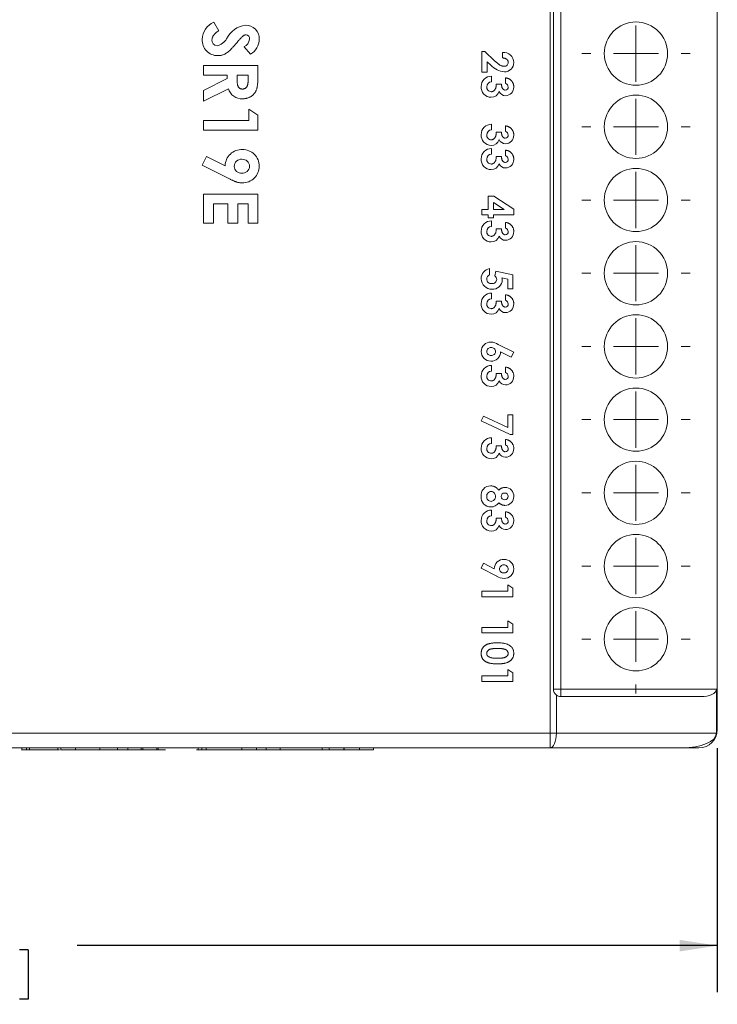
# Model space of a CAD drawing. Units: millimetres. Extents: x 6 to 418, y 7 to 291.
# Drawn here: x 173 to 220, y 162 to 229 of the extents above; entities that cross this region are included whole.
import ezdxf

# ---------------------------------------------------------------- set-up
doc = ezdxf.new("R2010")
doc.units = ezdxf.units.MM
doc.layers.add('ROCKWELL', color=1, linetype='Continuous')
doc.styles.add('SLDTEXTSTYLE0', font='TXT', dxfattribs={"width": 0.605})
doc.dimstyles.new('SLDDIMSTYLE1', dxfattribs={"dimtxt": 2.568319, "dimasz": 2.568319, "dimexe": 0, "dimexo": 0.0625, "dimgap": 0.64208, "dimtad": 0, "dimtih": 1, "dimtoh": 1, "dimzin": 12, "dimdsep": 46, "dimtxsty": 'SLDTEXTSTYLE0', "dimsah": 1, "dimcen": 0.09, "dimadec": 0, "dimazin": 0, "dimtfac": 1, "dimtofl": 0, "dimtmove": 0, "dimatfit": 3, "dimfxl": 0, "dimtolj": 1, "dimtzin": 12, "dimarcsym": 0})

# ---------------------------------------------------------------- blocks, each defined once
blk = doc.blocks.new('*D6')
at = {"layer": 'ROCKWELL', "color": 236}
for p, q in [((126.02, 179.691), (126.02, 163.034)), ((220.15, 179.691), (220.15, 163.034)), ((126.02, 166.209), (158.584, 166.209)), ((220.15, 166.209), (176.449, 166.209)), ((161.934, 165.913), (161.934, 162.56)), ((161.934, 165.913), (162.521, 165.913)), ((173.099, 165.913), (172.512, 165.913)), ((173.099, 165.913), (173.099, 162.56)), ((161.934, 162.56), (162.521, 162.56)), ((173.099, 162.56), (172.512, 162.56))]:
    blk.add_line(p, q, dxfattribs=at)
for points in [[(126.02, 166.209), (128.588, 165.813), (128.588, 166.604)], [(220.15, 166.209), (217.582, 166.604), (217.582, 165.813)]]:
    blk.add_solid(points, dxfattribs=at)
at = {"layer": 'ROCKWELL', "color": 236, "char_height": 2.6458, "attachment_point": 1, "style": 'SLDTEXTSTYLE0'}
for s, insert in [('94.13', (163.108, 169.619)), ('3.706', (163.108, 165.675))]:
    blk.add_mtext(s, dxfattribs=dict(at, insert=insert))
blk = doc.blocks.new('SW_CENTERMARKSYMBOL_4')
at = {"color": 0, "linetype": 'Continuous', "lineweight": 0}
for p, q in [((0, 3.08), (0, 3.7)), ((0, 0), (0, 1.54)), ((-3.08, 0), (-3.7, 0)), ((0, 0), (-1.54, 0)), ((0, 0), (0, -1.54)), ((0, 0), (1.54, 0)), ((3.08, 0), (3.7, 0)), ((0, -3.08), (0, -3.7))]:
    blk.add_line(p, q, dxfattribs=at)
blk = doc.blocks.new('SW_CENTERMARKSYMBOL_6')
at = {"color": 0, "linetype": 'Continuous', "lineweight": 0}
for p, q in [((0, 3.08), (0, 3.7)), ((0, 0), (0, 1.54)), ((-3.08, 0), (-3.7, 0)), ((0, 0), (-1.54, 0)), ((0, 0), (0, -1.54)), ((0, 0), (1.54, 0)), ((3.08, 0), (3.7, 0)), ((0, -3.08), (0, -3.7))]:
    blk.add_line(p, q, dxfattribs=at)
blk = doc.blocks.new('SW_CENTERMARKSYMBOL_8')
at = {"color": 0, "linetype": 'Continuous', "lineweight": 0}
for p, q in [((0, 3.08), (0, 3.7)), ((0, 0), (0, 1.54)), ((-3.08, 0), (-3.7, 0)), ((0, 0), (-1.54, 0)), ((0, 0), (0, -1.54)), ((0, 0), (1.54, 0)), ((3.08, 0), (3.7, 0)), ((0, -3.08), (0, -3.7))]:
    blk.add_line(p, q, dxfattribs=at)
blk = doc.blocks.new('SW_CENTERMARKSYMBOL_10')
at = {"color": 0, "linetype": 'Continuous', "lineweight": 0}
for p, q in [((0, 3.08), (0, 3.7)), ((0, 0), (0, 1.54)), ((-3.08, 0), (-3.7, 0)), ((0, 0), (-1.54, 0)), ((0, 0), (0, -1.54)), ((0, 0), (1.54, 0)), ((3.08, 0), (3.7, 0)), ((0, -3.08), (0, -3.7))]:
    blk.add_line(p, q, dxfattribs=at)
blk = doc.blocks.new('SW_CENTERMARKSYMBOL_12')
at = {"color": 0, "linetype": 'Continuous', "lineweight": 0}
for p, q in [((0, 3.08), (0, 3.7)), ((0, 0), (0, 1.54)), ((-3.08, 0), (-3.7, 0)), ((0, 0), (-1.54, 0)), ((0, 0), (0, -1.54)), ((0, 0), (1.54, 0)), ((3.08, 0), (3.7, 0)), ((0, -3.08), (0, -3.7))]:
    blk.add_line(p, q, dxfattribs=at)
blk = doc.blocks.new('SW_CENTERMARKSYMBOL_14')
at = {"color": 0, "linetype": 'Continuous', "lineweight": 0}
for p, q in [((0, 3.08), (0, 3.7)), ((0, 0), (0, 1.54)), ((-3.08, 0), (-3.7, 0)), ((0, 0), (-1.54, 0)), ((0, 0), (0, -1.54)), ((0, 0), (1.54, 0)), ((3.08, 0), (3.7, 0)), ((0, -3.08), (0, -3.7))]:
    blk.add_line(p, q, dxfattribs=at)
blk = doc.blocks.new('SW_CENTERMARKSYMBOL_16')
at = {"color": 0, "linetype": 'Continuous', "lineweight": 0}
for p, q in [((0, 3.08), (0, 3.7)), ((0, 0), (0, 1.54)), ((-3.08, 0), (-3.7, 0)), ((0, 0), (-1.54, 0)), ((0, 0), (0, -1.54)), ((0, 0), (1.54, 0)), ((3.08, 0), (3.7, 0)), ((0, -3.08), (0, -3.7))]:
    blk.add_line(p, q, dxfattribs=at)
blk = doc.blocks.new('SW_CENTERMARKSYMBOL_18')
at = {"color": 0, "linetype": 'Continuous', "lineweight": 0}
for p, q in [((0, 3.08), (0, 3.7)), ((0, 0), (0, 1.54)), ((-3.08, 0), (-3.7, 0)), ((0, 0), (-1.54, 0)), ((0, 0), (0, -1.54)), ((0, 0), (1.54, 0)), ((3.08, 0), (3.7, 0)), ((0, -3.08), (0, -3.7))]:
    blk.add_line(p, q, dxfattribs=at)
blk = doc.blocks.new('SW_CENTERMARKSYMBOL_20')
at = {"color": 0, "linetype": 'Continuous', "lineweight": 0}
for p, q in [((0, 3.08), (0, 3.7)), ((0, 0), (0, 1.54)), ((-3.08, 0), (-3.7, 0)), ((0, 0), (-1.54, 0)), ((0, 0), (0, -1.54)), ((0, 0), (1.54, 0)), ((3.08, 0), (3.7, 0)), ((0, -3.08), (0, -3.7))]:
    blk.add_line(p, q, dxfattribs=at)
blk = doc.blocks.new('SW_CENTERMARKSYMBOL_31')
at = {"color": 0, "linetype": 'Continuous', "lineweight": 0}
for p, q in [((0, 3.08), (0, 3.7)), ((0, 0), (0, 1.54)), ((-3.08, 0), (-3.7, 0)), ((0, 0), (-1.54, 0)), ((0, 0), (0, -1.54)), ((0, 0), (1.54, 0)), ((3.08, 0), (3.7, 0)), ((0, -3.08), (0, -3.7))]:
    blk.add_line(p, q, dxfattribs=at)

msp = doc.modelspace()

# ---------------------------------------------------------------- linework, layer by layer
at = {"color": 7, "linetype": 'Continuous', "lineweight": 15}
for p, q in [((208.734, 180.711), (208.734, 268.711)), ((220.15, 180.961), (220.15, 268.461)), ((208.965, 265.706), (208.965, 183.716)), ((209.465, 265.706), (209.465, 183.716)), ((185.779, 229.27), (186.13, 228.686)), ((188.294, 227.086), (187.84, 227.583)), ((204.085, 227.269), (204.278, 227.269)), ((204.085, 225.858), (204.085, 227.269)), ((204.278, 227.269), (204.945, 226.643)), ((205.496, 226.835), (205.496, 227.215)), ((185.085, 225.661), (185.085, 226.326)), ((185.085, 226.326), (188.789, 226.326)), ((188.789, 226.326), (188.789, 225.551)), ((204.438, 226.571), (204.438, 225.858)), ((204.691, 226.35), (204.438, 226.571)), ((186.7, 225.661), (185.085, 225.661)), ((185.085, 224.619), (186.7, 225.436)), ((186.7, 225.436), (186.7, 225.661)), ((187.365, 225.661), (187.365, 225.402)), ((188.124, 225.661), (187.365, 225.661)), ((188.124, 225.435), (188.124, 225.661)), ((204.438, 225.858), (204.085, 225.858)), ((204.736, 225.587), (204.736, 225.207)), ((205.686, 225.099), (205.686, 225.478)), ((186.775, 224.735), (185.085, 223.88)), ((185.085, 223.88), (185.085, 224.619)), ((205.062, 225.044), (205.415, 225.044)), ((188.172, 222.574), (188.172, 223.334)), ((188.172, 223.334), (188.789, 222.937)), ((188.789, 222.937), (188.789, 221.909)), ((185.085, 222.574), (188.172, 222.574)), ((185.085, 221.909), (185.085, 222.574)), ((188.789, 221.909), (185.085, 221.909)), ((204.736, 222.303), (204.736, 221.924)), ((205.686, 221.815), (205.686, 222.195)), ((205.062, 221.761), (205.415, 221.761)), ((204.736, 220.648), (204.736, 220.268)), ((184.99, 219.52), (185.287, 220.109)), ((185.287, 220.109), (186.557, 219.464)), ((205.062, 220.105), (205.415, 220.105)), ((205.686, 220.16), (205.686, 220.54)), ((186.842, 218.579), (184.99, 219.52)), ((185.085, 215.546), (185.085, 217.54)), ((185.085, 217.54), (188.789, 217.54)), ((188.789, 217.54), (188.789, 215.546)), ((204.519, 217.392), (204.904, 217.392)), ((204.519, 216.496), (204.519, 217.392)), ((204.904, 217.392), (206.256, 216.512)), ((185.75, 216.876), (185.75, 215.546)), ((186.747, 216.876), (185.75, 216.876)), ((186.747, 215.546), (186.747, 216.876)), ((187.412, 216.876), (187.412, 215.546)), ((188.124, 216.876), (187.412, 216.876)), ((188.124, 215.546), (188.124, 216.876)), ((204.872, 216.965), (204.872, 216.496)), ((205.593, 216.496), (204.872, 216.965)), ((204.085, 216.496), (204.519, 216.496)), ((204.085, 216.116), (204.085, 216.496)), ((204.519, 216.116), (204.085, 216.116)), ((204.519, 215.926), (204.519, 216.116)), ((204.872, 215.926), (204.519, 215.926)), ((204.872, 216.496), (205.593, 216.496)), ((204.872, 216.116), (204.872, 215.926)), ((206.256, 216.116), (204.872, 216.116)), ((206.256, 216.512), (206.256, 216.116)), ((185.75, 215.546), (185.085, 215.546)), ((187.412, 215.546), (186.747, 215.546)), ((188.789, 215.546), (188.124, 215.546)), ((204.736, 215.709), (204.736, 215.329)), ((205.686, 215.221), (205.686, 215.601)), ((205.062, 215.166), (205.415, 215.166)), ((204.601, 212.453), (204.601, 212.019)), ((204.954, 211.962), (205.027, 212.281)), ((205.027, 212.281), (206.202, 212.033)), ((206.202, 212.033), (206.202, 211.069)), ((205.849, 211.732), (205.449, 211.814)), ((205.849, 211.069), (205.849, 211.732)), ((204.736, 210.77), (204.736, 210.39)), ((205.686, 210.282), (205.686, 210.662)), ((206.202, 211.069), (205.849, 211.069)), ((205.062, 210.228), (205.415, 210.228)), ((205.199, 207.273), (206.256, 206.735)), ((206.086, 206.399), (205.361, 206.768)), ((206.256, 206.735), (206.086, 206.399)), ((204.736, 205.831), (204.736, 205.451)), ((205.062, 205.289), (205.415, 205.289)), ((205.686, 205.343), (205.686, 205.723)), ((205.849, 201.6), (205.849, 202.466)), ((205.849, 202.466), (206.202, 202.466)), ((206.202, 202.466), (206.202, 201.11)), ((204.031, 202.043), (204.2, 202.38)), ((206.005, 201.11), (204.031, 202.043)), ((204.2, 202.38), (205.849, 201.6)), ((206.202, 201.11), (206.005, 201.11)), ((204.736, 200.893), (204.736, 200.513)), ((205.686, 200.404), (205.686, 200.784)), ((205.062, 200.35), (205.415, 200.35)), ((204.736, 195.954), (204.736, 195.574)), ((205.686, 195.465), (205.686, 195.845)), ((205.062, 195.411), (205.415, 195.411)), ((204.031, 191.983), (204.2, 192.32)), ((205.089, 191.446), (204.031, 191.983)), ((204.2, 192.32), (204.926, 191.951)), ((204.085, 190.418), (205.849, 190.418)), ((204.085, 190.038), (204.085, 190.418)), ((205.849, 190.418), (205.849, 190.852)), ((205.849, 190.852), (206.202, 190.625)), ((206.202, 190.625), (206.202, 190.038)), ((206.202, 190.038), (204.085, 190.038)), ((205.849, 187.948), (205.849, 188.382)), ((205.849, 188.382), (206.202, 188.156)), ((204.085, 187.948), (205.849, 187.948)), ((204.085, 187.568), (204.085, 187.948)), ((206.202, 188.156), (206.202, 187.568)), ((206.202, 187.568), (204.085, 187.568)), ((205.849, 184.638), (205.849, 185.072)), ((205.849, 185.072), (206.202, 184.845)), ((204.085, 184.638), (205.849, 184.638)), ((204.085, 184.258), (204.085, 184.638)), ((206.202, 184.258), (204.085, 184.258)), ((206.202, 184.845), (206.202, 184.258)), ((208.965, 183.716), (209.465, 183.716)), ((209.465, 183.216), (209.465, 183.716)), ((209.465, 183.716), (220.085, 183.716)), ((220.085, 180.711), (220.085, 183.716)), ((209.164, 183.317), (209.164, 180.711)), ((219.036, 183.216), (209.465, 183.216)), ((137.436, 180.711), (208.734, 180.711)), ((208.734, 180.711), (209.164, 180.711)), ((208.734, 179.711), (208.734, 180.711)), ((209.164, 180.711), (220.085, 180.711)), ((208.734, 179.711), (137.436, 179.711)), ((172.672, 179.568), (172.672, 179.711)), ((172.996, 179.584), (172.672, 179.584)), ((172.996, 179.711), (172.996, 179.584)), ((173.194, 179.584), (172.996, 179.584)), ((173.194, 179.711), (173.194, 179.584)), ((175.141, 179.584), (173.194, 179.584)), ((174.022, 179.584), (174.022, 179.568)), ((174.042, 179.568), (174.042, 179.584)), ((175.141, 179.711), (175.141, 179.584)), ((175.239, 179.584), (175.141, 179.584)), ((175.336, 179.711), (175.336, 179.568)), ((176.333, 179.711), (176.333, 179.584)), ((178.001, 179.584), (176.333, 179.584)), ((178.001, 179.711), (178.001, 179.584)), ((179.193, 179.584), (179.193, 179.711)), ((179.908, 179.584), (179.193, 179.584)), ((179.596, 179.584), (179.596, 179.568)), ((179.908, 179.711), (179.908, 179.584)), ((180.821, 179.584), (179.908, 179.584)), ((180.821, 179.711), (180.821, 179.584)), ((180.94, 179.584), (180.821, 179.584)), ((180.94, 179.711), (180.94, 179.584)), ((181.894, 179.711), (181.894, 179.584)), ((181.973, 179.711), (181.973, 179.568)), ((184.708, 179.568), (184.708, 179.711)), ((184.96, 179.711), (184.96, 179.568)), ((185.25, 179.568), (185.25, 179.711)), ((185.25, 179.568), (185.25, 179.584)), ((187.693, 179.711), (187.693, 179.584)), ((188.687, 179.584), (187.693, 179.584)), ((188.687, 179.711), (188.687, 179.584)), ((189.362, 179.584), (188.687, 179.584)), ((189.362, 179.711), (189.362, 179.584)), ((190.315, 179.584), (189.362, 179.584)), ((190.042, 179.584), (190.042, 179.568)), ((190.213, 179.584), (190.213, 179.568)), ((190.215, 179.584), (190.215, 179.568)), ((190.215, 179.584), (190.215, 179.568)), ((190.215, 179.584), (190.215, 179.568)), ((190.215, 179.584), (190.215, 179.568)), ((190.315, 179.711), (190.315, 179.584)), ((190.837, 179.568), (190.837, 179.584)), ((190.837, 179.568), (190.837, 179.584)), ((190.838, 179.568), (190.838, 179.584)), ((191.448, 179.568), (191.448, 179.584)), ((191.448, 179.568), (191.448, 179.584)), ((193.171, 179.568), (193.171, 179.711)), ((193.652, 179.711), (193.652, 179.584)), ((194.645, 179.584), (193.652, 179.584)), ((194.645, 179.711), (194.645, 179.584)), ((194.685, 179.584), (194.645, 179.584)), ((194.685, 179.711), (194.685, 179.584)), ((195.718, 179.584), (194.685, 179.584)), ((195.718, 179.711), (195.718, 179.584)), ((196.671, 179.584), (195.718, 179.584)), ((196.671, 179.711), (196.671, 179.584)), ((217.76, 179.711), (208.734, 179.711)), ((218.9, 179.711), (217.76, 179.711))]:
    msp.add_line(p, q, dxfattribs=at)
at = {"color": 7, "linetype": 'Continuous', "lineweight": 15, "flags": 128}
msp.add_lwpolyline([(208.734, 179.711), (208.818, 179.731), (208.899, 179.787), (208.973, 179.88), (209.038, 180.004), (209.092, 180.156), (209.131, 180.329), (209.156, 180.516), (209.164, 180.711)], dxfattribs=at)
at = {"color": 7, "linetype": 'Continuous', "lineweight": 15}
for centre in [(214.595, 227.133), (214.595, 222.133), (214.595, 217.133), (214.595, 212.133), (214.595, 207.133), (214.595, 202.133), (214.595, 197.133), (214.595, 192.133), (214.595, 187.133)]:
    msp.add_circle(centre, 2.16, dxfattribs=at)
for centre, radius, start, end in [((186.227, 228.118), 1.237, 111.22801, 180.672), ((188.206, 227.344), 1.756, 98.56743, 152.79203), ((187.938, 228.134), 0.947, 358.46685, 89.57603), ((186.035, 228.037), 1.046, 176.39034, 270.54938), ((186.044, 228.045), 0.391, 174.99621, 264.37723), ((185.738, 228.665), 1.045, 284.86616, 330.24529), ((187.556, 228.187), 0.667, 295.14416, 353.87112), ((187.947, 228.144), 0.273, 354.13836, 83.83547), ((187.602, 228.167), 1.284, 302.6506, 357.38612), ((205.55, 226.511), 0.706, 0.76432, 94.37716), ((205.761, 227.329), 1.45, 222.47456, 264.47894), ((205.607, 226.534), 0.269, 267.35976, 1.68316), ((205.627, 226.514), 0.629, 269.46022, 0.57804), ((204.722, 224.896), 0.691, 88.76879, 181.12782), ((187.689, 224.995), 0.949, 195.86477, 272.92616), ((204.726, 224.845), 0.696, 176.8749, 269.18939), ((204.724, 224.843), 0.314, 176.50201, 269.18866), ((204.75, 224.868), 0.339, 92.29635, 181.03471), ((205.677, 224.837), 0.2, 269.92328, 4.07521), ((205.615, 224.847), 0.261, 0.77957, 74.20573), ((205.689, 224.825), 0.567, 271.20838, 2.39394), ((204.734, 224.693), 0.545, 268.06662, 343.71019), ((205.701, 224.746), 0.488, 204.82849, 270.04501), ((204.722, 221.613), 0.691, 88.76879, 181.12782), ((204.75, 221.584), 0.339, 92.29635, 181.03471), ((204.726, 221.561), 0.696, 176.8749, 269.18939), ((204.724, 221.559), 0.314, 176.50201, 269.18866), ((204.734, 221.41), 0.545, 268.06662, 343.71019), ((205.701, 221.462), 0.488, 204.82849, 270.04501), ((205.677, 221.553), 0.2, 269.92328, 4.07521), ((205.615, 221.564), 0.261, 0.77957, 74.20573), ((205.689, 221.541), 0.567, 271.20838, 2.39394), ((187.687, 219.451), 1.13, 87.83427, 179.34239), ((187.752, 219.448), 1.132, 359.91246, 91.1279), ((204.722, 219.957), 0.691, 88.76879, 181.12782), ((187.663, 219.427), 0.489, 86.37489, 179.55847), ((187.72, 219.415), 0.5, 2.04577, 92.93333), ((204.726, 219.906), 0.696, 176.8749, 269.18939), ((204.724, 219.904), 0.314, 176.50201, 269.18866), ((204.75, 219.929), 0.339, 92.29635, 181.03471), ((205.677, 219.898), 0.2, 269.92328, 4.07521), ((205.615, 219.908), 0.261, 0.77957, 74.20573), ((205.689, 219.886), 0.567, 271.20838, 2.39394), ((187.661, 219.45), 0.486, 182.26619, 273.69584), ((187.724, 219.461), 0.496, 266.31827, 356.85871), ((187.734, 219.451), 1.15, 269.52883, 359.77043), ((204.734, 219.754), 0.545, 268.06662, 343.71019), ((205.701, 219.807), 0.488, 204.82849, 270.04501), ((204.722, 215.018), 0.691, 88.76879, 181.12782), ((204.75, 214.99), 0.339, 92.29635, 181.03471), ((205.615, 214.97), 0.261, 0.77957, 74.20573), ((204.726, 214.967), 0.696, 176.8749, 269.18939), ((204.724, 214.965), 0.314, 176.50201, 269.18866), ((204.734, 214.816), 0.545, 268.06662, 343.71019), ((205.701, 214.868), 0.488, 204.82849, 270.04501), ((205.677, 214.959), 0.2, 269.92328, 4.07521), ((205.689, 214.947), 0.567, 271.20838, 2.39394), ((204.729, 211.767), 0.698, 100.56039, 181.4159), ((204.731, 211.726), 0.321, 114.05041, 179.6556), ((204.75, 211.69), 0.34, 3.73068, 53.14891), ((204.743, 211.753), 0.712, 180.29861, 271.98888), ((204.731, 211.741), 0.321, 182.44474, 274.13031), ((204.783, 211.727), 0.307, 264.6281, 357.22827), ((204.813, 211.696), 0.656, 265.96876, 358.89831), ((204.722, 210.08), 0.691, 88.76879, 181.12782), ((204.726, 210.028), 0.696, 176.8749, 269.18939), ((204.724, 210.026), 0.314, 176.50201, 269.18866), ((204.75, 210.051), 0.339, 92.29635, 181.03471), ((205.677, 210.02), 0.2, 269.92328, 4.07521), ((205.615, 210.031), 0.261, 0.77957, 74.20573), ((205.689, 210.008), 0.567, 271.20838, 2.39394), ((204.734, 209.877), 0.545, 268.06662, 343.71019), ((205.701, 209.929), 0.488, 204.82849, 270.04501), ((204.689, 206.775), 0.658, 89.64289, 179.72972), ((204.586, 206.208), 1.229, 60.05685, 85.01138), ((204.678, 206.777), 0.647, 179.90399, 271.06269), ((204.694, 206.769), 0.284, 86.50989, 176.82737), ((204.696, 206.794), 0.285, 181.8602, 273.19947), ((204.715, 206.775), 0.646, 267.7974, 359.3449), ((204.73, 206.775), 0.278, 2.24861, 93.87667), ((204.729, 206.788), 0.279, 266.46413, 359.55095), ((204.722, 205.141), 0.691, 88.76879, 181.12782), ((204.726, 205.089), 0.696, 176.8749, 269.18939), ((204.724, 205.087), 0.314, 176.50201, 269.18866), ((204.75, 205.112), 0.339, 92.29635, 181.03471), ((205.615, 205.092), 0.261, 0.77957, 74.20573), ((204.734, 204.938), 0.545, 268.06662, 343.71019), ((205.701, 204.99), 0.488, 204.82849, 270.04501), ((205.677, 205.081), 0.2, 269.92328, 4.07521), ((205.689, 205.069), 0.567, 271.20838, 2.39394), ((204.722, 200.202), 0.691, 88.76879, 181.12782), ((204.75, 200.174), 0.339, 92.29635, 181.03471), ((205.615, 200.153), 0.261, 0.77957, 74.20573), ((204.726, 200.15), 0.696, 176.8749, 269.18939), ((204.724, 200.148), 0.314, 176.50201, 269.18866), ((204.734, 199.999), 0.545, 268.06662, 343.71019), ((205.701, 200.051), 0.488, 204.82849, 270.04501), ((205.677, 200.142), 0.2, 269.92328, 4.07521), ((205.689, 200.13), 0.567, 271.20838, 2.39394), ((204.664, 196.97), 0.639, 88.76896, 187.67312), ((204.725, 196.914), 0.315, 92.23936, 184.71538), ((204.69, 196.911), 0.319, 355.20698, 85.93762), ((205.623, 196.886), 0.235, 86.7737, 179.27644), ((205.651, 196.896), 0.225, 0.16478, 93.80669), ((205.674, 196.917), 0.583, 357.01463, 91.05288), ((204.676, 196.819), 0.648, 174.19306, 270.17116), ((204.71, 196.852), 0.301, 172.97777, 268.87289), ((204.687, 196.814), 0.644, 269.18269, 326.68529), ((204.695, 196.864), 0.314, 271.67268, 3.58432), ((205.62, 196.891), 0.233, 180.55231, 274.49696), ((205.65, 196.886), 0.227, 267.25874, 2.63885), ((205.669, 196.867), 0.588, 268.8548, 1.95047), ((204.722, 195.263), 0.691, 88.76879, 181.12782), ((204.726, 195.211), 0.696, 176.8749, 269.18939), ((204.724, 195.209), 0.314, 176.50201, 269.18866), ((204.75, 195.235), 0.339, 92.29635, 181.03471), ((205.677, 195.203), 0.2, 269.92328, 4.07521), ((205.615, 195.214), 0.261, 0.77957, 74.20573), ((205.689, 195.191), 0.567, 271.20838, 2.39394), ((204.734, 195.06), 0.545, 268.06662, 343.71019), ((205.701, 195.112), 0.488, 204.82849, 270.04501), ((205.572, 191.944), 0.646, 87.83427, 179.34239), ((205.609, 191.942), 0.647, 359.91246, 91.1279), ((205.558, 191.93), 0.279, 86.37489, 179.55847), ((205.557, 191.943), 0.278, 182.26619, 273.69584), ((205.593, 191.949), 0.284, 266.31827, 356.85871), ((205.591, 191.923), 0.286, 2.04577, 92.93333), ((205.599, 191.943), 0.657, 269.52883, 359.77043), ((205.702, 192.509), 1.228, 240.02069, 264.90974), ((204.67, 186.169), 0.26, 180.2617, 243.91839), ((209.465, 183.716), 0.5, 180, 232.99516), ((209.465, 183.716), 0.5, 232.99516, 270), ((218.9, 180.961), 1.25, 270, 0)]:
    msp.add_arc(centre, radius, start, end, dxfattribs=at)
for centre, major_axis, ratio in [((219.036, 183.716), (1.05, 0), 0.476404), ((217.76, 180.711), (2.325, 0), 0.430091)]:
    msp.add_ellipse(centre, major_axis=major_axis, ratio=ratio, start_param=4.712389, end_param=6.283185, dxfattribs=at)
for points, knots in [([(186.13, 228.686), (186.092, 228.664), (186.02, 228.623), (185.924, 228.552), (185.841, 228.481), (185.774, 228.405), (185.721, 228.328), (185.683, 228.247), (185.659, 228.164), (185.656, 228.107), (185.655, 228.079)], [0, 0, 0, 0, 0.160458, 0.307612, 0.442139, 0.566229, 0.681222, 0.789558, 0.895029, 1, 1, 1, 1]), ([(187.799, 228.354), (187.789, 228.345), (187.764, 228.326), (187.725, 228.288), (187.677, 228.241), (187.621, 228.184), (187.557, 228.116), (187.486, 228.037), (187.406, 227.947), (187.351, 227.884), (187.322, 227.851)], [0, 0, 0, 0, 0.059234, 0.136348, 0.233803, 0.34864, 0.483185, 0.635971, 0.809245, 1, 1, 1, 1]), ([(187.977, 228.415), (187.961, 228.415), (187.93, 228.414), (187.885, 228.401), (187.84, 228.382), (187.813, 228.363), (187.799, 228.354)], [0, 0, 0, 0, 0.241881, 0.487115, 0.737838, 1, 1, 1, 1]), ([(186.894, 227.374), (186.859, 227.341), (186.791, 227.278), (186.685, 227.197), (186.583, 227.128), (186.48, 227.076), (186.377, 227.038), (186.27, 227.01), (186.159, 226.994), (186.083, 226.992), (186.045, 226.991)], [0, 0, 0, 0, 0.150811, 0.289911, 0.417498, 0.535597, 0.648803, 0.762441, 0.879845, 1, 1, 1, 1]), ([(187.322, 227.851), (187.295, 227.82), (187.243, 227.761), (187.171, 227.676), (187.105, 227.602), (187.048, 227.538), (186.999, 227.483), (186.957, 227.438), (186.923, 227.403), (186.903, 227.382), (186.894, 227.374)], [0, 0, 0, 0, 0.192953, 0.366184, 0.520457, 0.655012, 0.770624, 0.865677, 0.942675, 1, 1, 1, 1]), ([(204.945, 226.643), (204.964, 226.625), (205.002, 226.589), (205.057, 226.539), (205.11, 226.494), (205.16, 226.455), (205.206, 226.419), (205.25, 226.388), (205.291, 226.362), (205.34, 226.334), (205.399, 226.308), (205.467, 226.283), (205.532, 226.268), (205.574, 226.266), (205.595, 226.265)], [0, 0, 0, 0, 0.103844, 0.201115, 0.291116, 0.374348, 0.450707, 0.52004, 0.583258, 0.639578, 0.741537, 0.83506, 0.920873, 1, 1, 1, 1]), ([(205.876, 226.542), (205.876, 226.552), (205.875, 226.572), (205.87, 226.601), (205.862, 226.629), (205.851, 226.655), (205.837, 226.681), (205.819, 226.704), (205.798, 226.727), (205.774, 226.748), (205.747, 226.767), (205.718, 226.785), (205.687, 226.799), (205.653, 226.811), (205.617, 226.821), (205.579, 226.828), (205.538, 226.833), (205.511, 226.835), (205.496, 226.835)], [0, 0, 0, 0, 0.056467, 0.111164, 0.164937, 0.218322, 0.272393, 0.327976, 0.385291, 0.444903, 0.506844, 0.569488, 0.634153, 0.700976, 0.770897, 0.843626, 0.91966, 1, 1, 1, 1]), ([(187.365, 225.402), (187.365, 225.37), (187.366, 225.31), (187.369, 225.223), (187.376, 225.143), (187.386, 225.072), (187.397, 225.008), (187.413, 224.951), (187.43, 224.902), (187.452, 224.86), (187.475, 224.825), (187.504, 224.795), (187.535, 224.768), (187.57, 224.747), (187.609, 224.731), (187.652, 224.72), (187.697, 224.712), (187.729, 224.712), (187.746, 224.711)], [0, 0, 0, 0, 0.105558, 0.202122, 0.290736, 0.370617, 0.442748, 0.507764, 0.565672, 0.616562, 0.663447, 0.708377, 0.753458, 0.798569, 0.845127, 0.893728, 0.944698, 1, 1, 1, 1]), ([(188.789, 225.551), (188.789, 225.5), (188.789, 225.402), (188.783, 225.26), (188.776, 225.129), (188.764, 225.01), (188.749, 224.902), (188.73, 224.806), (188.709, 224.721), (188.683, 224.646), (188.654, 224.579), (188.62, 224.516), (188.582, 224.457), (188.54, 224.401), (188.493, 224.348), (188.442, 224.299), (188.386, 224.253), (188.326, 224.209), (188.262, 224.171), (188.196, 224.137), (188.126, 224.109), (188.054, 224.086), (187.979, 224.068), (187.901, 224.056), (187.82, 224.047), (187.765, 224.047), (187.737, 224.046)], [0, 0, 0, 0, 0.072877, 0.140162, 0.202243, 0.258851, 0.310778, 0.357037, 0.398448, 0.435299, 0.469507, 0.503055, 0.536158, 0.569602, 0.603019, 0.636633, 0.67089, 0.705962, 0.741342, 0.776451, 0.812145, 0.847995, 0.884542, 0.921987, 0.960205, 1, 1, 1, 1]), ([(187.746, 224.711), (187.766, 224.712), (187.804, 224.714), (187.86, 224.728), (187.911, 224.752), (187.958, 224.784), (187.999, 224.824), (188.035, 224.87), (188.065, 224.923), (188.083, 224.972), (188.095, 225.018), (188.103, 225.058), (188.109, 225.105), (188.115, 225.159), (188.12, 225.219), (188.123, 225.285), (188.124, 225.358), (188.124, 225.408), (188.124, 225.435)], [0, 0, 0, 0, 0.063763, 0.125251, 0.185397, 0.246785, 0.309395, 0.3725, 0.436991, 0.505001, 0.543261, 0.588403, 0.639621, 0.697924, 0.763292, 0.834993, 0.913881, 1, 1, 1, 1]), ([(205.686, 225.478), (205.705, 225.476), (205.742, 225.47), (205.796, 225.458), (205.847, 225.443), (205.896, 225.424), (205.941, 225.402), (205.984, 225.377), (206.023, 225.349), (206.047, 225.327), (206.059, 225.316)], [0, 0, 0, 0, 0.138934, 0.272371, 0.400702, 0.524915, 0.646775, 0.765706, 0.883115, 1, 1, 1, 1]), ([(206.059, 225.316), (206.075, 225.3), (206.106, 225.27), (206.146, 225.218), (206.18, 225.164), (206.208, 225.106), (206.23, 225.046), (206.245, 224.983), (206.255, 224.917), (206.256, 224.871), (206.256, 224.848)], [0, 0, 0, 0, 0.127407, 0.251106, 0.372908, 0.494496, 0.616171, 0.740563, 0.867605, 1, 1, 1, 1]), ([(204.72, 224.529), (204.732, 224.529), (204.755, 224.53), (204.788, 224.536), (204.821, 224.547), (204.852, 224.561), (204.881, 224.58), (204.91, 224.603), (204.936, 224.631), (204.962, 224.661), (204.984, 224.697), (205.005, 224.735), (205.022, 224.778), (205.036, 224.824), (205.047, 224.874), (205.055, 224.927), (205.061, 224.985), (205.062, 225.024), (205.062, 225.044)], [0, 0, 0, 0, 0.050613, 0.10076, 0.149275, 0.198888, 0.249306, 0.302323, 0.357221, 0.415437, 0.476443, 0.539829, 0.606184, 0.675941, 0.749782, 0.828288, 0.911845, 1, 1, 1, 1]), ([(205.415, 225.044), (205.417, 225.019), (205.421, 224.972), (205.43, 224.907), (205.443, 224.851), (205.458, 224.805), (205.477, 224.767), (205.499, 224.734), (205.524, 224.705), (205.551, 224.68), (205.581, 224.661), (205.612, 224.648), (205.644, 224.638), (205.666, 224.638), (205.677, 224.637)], [0, 0, 0, 0, 0.141667, 0.26503, 0.369961, 0.458654, 0.536603, 0.609776, 0.680586, 0.74908, 0.815679, 0.878103, 0.9396, 1, 1, 1, 1]), ([(205.686, 222.195), (205.705, 222.192), (205.742, 222.187), (205.796, 222.174), (205.847, 222.159), (205.896, 222.141), (205.941, 222.118), (205.984, 222.093), (206.023, 222.065), (206.047, 222.043), (206.059, 222.032)], [0, 0, 0, 0, 0.138934, 0.272371, 0.400702, 0.524915, 0.646775, 0.765706, 0.883115, 1, 1, 1, 1]), ([(206.059, 222.032), (206.075, 222.017), (206.106, 221.986), (206.146, 221.934), (206.18, 221.881), (206.208, 221.823), (206.23, 221.763), (206.245, 221.699), (206.255, 221.633), (206.256, 221.588), (206.256, 221.565)], [0, 0, 0, 0, 0.127407, 0.251106, 0.372908, 0.494496, 0.616171, 0.740563, 0.867605, 1, 1, 1, 1]), ([(204.72, 221.245), (204.732, 221.245), (204.755, 221.246), (204.788, 221.253), (204.821, 221.263), (204.852, 221.278), (204.881, 221.297), (204.91, 221.319), (204.936, 221.347), (204.962, 221.378), (204.984, 221.413), (205.005, 221.452), (205.022, 221.495), (205.036, 221.54), (205.047, 221.59), (205.055, 221.644), (205.061, 221.701), (205.062, 221.74), (205.062, 221.761)], [0, 0, 0, 0, 0.050613, 0.10076, 0.149275, 0.198888, 0.249306, 0.302323, 0.357221, 0.415437, 0.476443, 0.539829, 0.606184, 0.675941, 0.749782, 0.828288, 0.911845, 1, 1, 1, 1]), ([(205.415, 221.761), (205.417, 221.735), (205.421, 221.688), (205.43, 221.623), (205.443, 221.568), (205.458, 221.522), (205.477, 221.483), (205.499, 221.45), (205.524, 221.421), (205.551, 221.397), (205.581, 221.378), (205.612, 221.364), (205.644, 221.355), (205.666, 221.354), (205.677, 221.354)], [0, 0, 0, 0, 0.141667, 0.26503, 0.369961, 0.458654, 0.536603, 0.609776, 0.680586, 0.74908, 0.815679, 0.878103, 0.9396, 1, 1, 1, 1]), ([(204.72, 219.59), (204.732, 219.59), (204.755, 219.591), (204.788, 219.597), (204.821, 219.608), (204.852, 219.622), (204.881, 219.641), (204.91, 219.664), (204.936, 219.692), (204.962, 219.722), (204.984, 219.758), (205.005, 219.796), (205.022, 219.839), (205.036, 219.885), (205.047, 219.935), (205.055, 219.989), (205.061, 220.046), (205.062, 220.085), (205.062, 220.105)], [0, 0, 0, 0, 0.050613, 0.10076, 0.149275, 0.198888, 0.249306, 0.302323, 0.357221, 0.415437, 0.476443, 0.539829, 0.606184, 0.675941, 0.749782, 0.828288, 0.911845, 1, 1, 1, 1]), ([(205.415, 220.105), (205.417, 220.08), (205.421, 220.033), (205.43, 219.968), (205.443, 219.912), (205.458, 219.866), (205.477, 219.828), (205.499, 219.795), (205.524, 219.766), (205.551, 219.741), (205.581, 219.722), (205.612, 219.709), (205.644, 219.7), (205.666, 219.699), (205.677, 219.698)], [0, 0, 0, 0, 0.141667, 0.26503, 0.369961, 0.458654, 0.536603, 0.609776, 0.680586, 0.74908, 0.815679, 0.878103, 0.9396, 1, 1, 1, 1]), ([(205.686, 220.54), (205.705, 220.537), (205.742, 220.532), (205.796, 220.519), (205.847, 220.504), (205.896, 220.485), (205.941, 220.463), (205.984, 220.438), (206.023, 220.41), (206.047, 220.388), (206.059, 220.377)], [0, 0, 0, 0, 0.138934, 0.272371, 0.400702, 0.524915, 0.646775, 0.765706, 0.883115, 1, 1, 1, 1]), ([(206.059, 220.377), (206.075, 220.361), (206.106, 220.331), (206.146, 220.279), (206.18, 220.225), (206.208, 220.168), (206.23, 220.107), (206.245, 220.044), (206.255, 219.978), (206.256, 219.933), (206.256, 219.909)], [0, 0, 0, 0, 0.127407, 0.251106, 0.372908, 0.494496, 0.616171, 0.740563, 0.867605, 1, 1, 1, 1]), ([(187.725, 218.3), (187.696, 218.301), (187.638, 218.302), (187.551, 218.312), (187.464, 218.328), (187.391, 218.346), (187.329, 218.365), (187.277, 218.383), (187.219, 218.407), (187.155, 218.433), (187.085, 218.463), (187.009, 218.499), (186.927, 218.537), (186.871, 218.565), (186.842, 218.579)], [0, 0, 0, 0, 0.092094, 0.185499, 0.279815, 0.375457, 0.426909, 0.486634, 0.553231, 0.627937, 0.709307, 0.798417, 0.895675, 1, 1, 1, 1]), ([(205.686, 215.601), (205.705, 215.598), (205.742, 215.593), (205.796, 215.58), (205.847, 215.565), (205.896, 215.546), (205.941, 215.524), (205.984, 215.499), (206.023, 215.471), (206.047, 215.449), (206.059, 215.438)], [0, 0, 0, 0, 0.138934, 0.272371, 0.400702, 0.524915, 0.646775, 0.765706, 0.883115, 1, 1, 1, 1]), ([(206.059, 215.438), (206.075, 215.423), (206.106, 215.392), (206.146, 215.34), (206.18, 215.286), (206.208, 215.229), (206.23, 215.168), (206.245, 215.105), (206.255, 215.039), (206.256, 214.994), (206.256, 214.971)], [0, 0, 0, 0, 0.127407, 0.251106, 0.372908, 0.494496, 0.616171, 0.740563, 0.867605, 1, 1, 1, 1]), ([(204.72, 214.651), (204.732, 214.651), (204.755, 214.652), (204.788, 214.659), (204.821, 214.669), (204.852, 214.683), (204.881, 214.702), (204.91, 214.725), (204.936, 214.753), (204.962, 214.784), (204.984, 214.819), (205.005, 214.858), (205.022, 214.9), (205.036, 214.946), (205.047, 214.996), (205.055, 215.05), (205.061, 215.107), (205.062, 215.146), (205.062, 215.166)], [0, 0, 0, 0, 0.050613, 0.10076, 0.149275, 0.198888, 0.249306, 0.302323, 0.357221, 0.415437, 0.476443, 0.539829, 0.606184, 0.675941, 0.749782, 0.828288, 0.911845, 1, 1, 1, 1]), ([(205.415, 215.166), (205.417, 215.141), (205.421, 215.094), (205.43, 215.029), (205.443, 214.974), (205.458, 214.927), (205.477, 214.889), (205.499, 214.856), (205.524, 214.827), (205.551, 214.803), (205.581, 214.784), (205.612, 214.77), (205.644, 214.761), (205.666, 214.76), (205.677, 214.759)], [0, 0, 0, 0, 0.141667, 0.26503, 0.369961, 0.458654, 0.536603, 0.609776, 0.680586, 0.74908, 0.815679, 0.878103, 0.9396, 1, 1, 1, 1]), ([(205.449, 211.814), (205.452, 211.803), (205.458, 211.781), (205.464, 211.747), (205.468, 211.715), (205.469, 211.694), (205.469, 211.683)], [0, 0, 0, 0, 0.263663, 0.52313, 0.767095, 1, 1, 1, 1]), ([(205.686, 210.662), (205.705, 210.659), (205.742, 210.654), (205.796, 210.641), (205.847, 210.626), (205.896, 210.607), (205.941, 210.585), (205.984, 210.56), (206.023, 210.532), (206.047, 210.51), (206.059, 210.499)], [0, 0, 0, 0, 0.138934, 0.272371, 0.400702, 0.524915, 0.646775, 0.765706, 0.883115, 1, 1, 1, 1]), ([(206.059, 210.499), (206.075, 210.484), (206.106, 210.453), (206.146, 210.401), (206.18, 210.347), (206.208, 210.29), (206.23, 210.23), (206.245, 210.166), (206.255, 210.1), (206.256, 210.055), (206.256, 210.032)], [0, 0, 0, 0, 0.127407, 0.251106, 0.372908, 0.494496, 0.616171, 0.740563, 0.867605, 1, 1, 1, 1]), ([(204.72, 209.712), (204.732, 209.712), (204.755, 209.713), (204.788, 209.72), (204.821, 209.73), (204.852, 209.744), (204.881, 209.764), (204.91, 209.786), (204.936, 209.814), (204.962, 209.845), (204.984, 209.88), (205.005, 209.919), (205.022, 209.961), (205.036, 210.007), (205.047, 210.057), (205.055, 210.111), (205.061, 210.168), (205.062, 210.207), (205.062, 210.228)], [0, 0, 0, 0, 0.050613, 0.10076, 0.149275, 0.198888, 0.249306, 0.302323, 0.357221, 0.415437, 0.476443, 0.539829, 0.606184, 0.675941, 0.749782, 0.828288, 0.911845, 1, 1, 1, 1]), ([(205.415, 210.228), (205.417, 210.202), (205.421, 210.155), (205.43, 210.09), (205.443, 210.035), (205.458, 209.988), (205.477, 209.95), (205.499, 209.917), (205.524, 209.888), (205.551, 209.864), (205.581, 209.845), (205.612, 209.831), (205.644, 209.822), (205.666, 209.821), (205.677, 209.821)], [0, 0, 0, 0, 0.141667, 0.26503, 0.369961, 0.458654, 0.536603, 0.609776, 0.680586, 0.74908, 0.815679, 0.878103, 0.9396, 1, 1, 1, 1]), ([(204.72, 204.773), (204.732, 204.773), (204.755, 204.774), (204.788, 204.781), (204.821, 204.791), (204.852, 204.806), (204.881, 204.825), (204.91, 204.847), (204.936, 204.875), (204.962, 204.906), (204.984, 204.941), (205.005, 204.98), (205.022, 205.023), (205.036, 205.068), (205.047, 205.118), (205.055, 205.172), (205.061, 205.229), (205.062, 205.268), (205.062, 205.289)], [0, 0, 0, 0, 0.050613, 0.10076, 0.149275, 0.198888, 0.249306, 0.302323, 0.357221, 0.415437, 0.476443, 0.539829, 0.606184, 0.675941, 0.749782, 0.828288, 0.911845, 1, 1, 1, 1]), ([(205.415, 205.289), (205.417, 205.263), (205.421, 205.216), (205.43, 205.151), (205.443, 205.096), (205.458, 205.05), (205.477, 205.011), (205.499, 204.978), (205.524, 204.949), (205.551, 204.925), (205.581, 204.906), (205.612, 204.892), (205.644, 204.883), (205.666, 204.882), (205.677, 204.882)], [0, 0, 0, 0, 0.141667, 0.26503, 0.369961, 0.458654, 0.536603, 0.609776, 0.680586, 0.74908, 0.815679, 0.878103, 0.9396, 1, 1, 1, 1]), ([(205.686, 205.723), (205.705, 205.72), (205.742, 205.715), (205.796, 205.702), (205.847, 205.687), (205.896, 205.668), (205.941, 205.646), (205.984, 205.621), (206.023, 205.593), (206.047, 205.571), (206.059, 205.56)], [0, 0, 0, 0, 0.138934, 0.272371, 0.400702, 0.524915, 0.646775, 0.765706, 0.883115, 1, 1, 1, 1]), ([(206.059, 205.56), (206.075, 205.545), (206.106, 205.514), (206.146, 205.462), (206.18, 205.408), (206.208, 205.351), (206.23, 205.291), (206.245, 205.227), (206.255, 205.161), (206.256, 205.116), (206.256, 205.093)], [0, 0, 0, 0, 0.127407, 0.251106, 0.372908, 0.494496, 0.616171, 0.740563, 0.867605, 1, 1, 1, 1]), ([(205.686, 200.784), (205.705, 200.781), (205.742, 200.776), (205.796, 200.763), (205.847, 200.748), (205.896, 200.73), (205.941, 200.708), (205.984, 200.683), (206.023, 200.654), (206.047, 200.632), (206.059, 200.622)], [0, 0, 0, 0, 0.138934, 0.272371, 0.400702, 0.524915, 0.646775, 0.765706, 0.883115, 1, 1, 1, 1]), ([(206.059, 200.622), (206.075, 200.606), (206.106, 200.575), (206.146, 200.524), (206.18, 200.47), (206.208, 200.412), (206.23, 200.352), (206.245, 200.288), (206.255, 200.222), (206.256, 200.177), (206.256, 200.154)], [0, 0, 0, 0, 0.127407, 0.251106, 0.372908, 0.494496, 0.616171, 0.740563, 0.867605, 1, 1, 1, 1]), ([(204.72, 199.834), (204.732, 199.835), (204.755, 199.835), (204.788, 199.842), (204.821, 199.852), (204.852, 199.867), (204.881, 199.886), (204.91, 199.908), (204.936, 199.936), (204.962, 199.967), (204.984, 200.002), (205.005, 200.041), (205.022, 200.084), (205.036, 200.13), (205.047, 200.179), (205.055, 200.233), (205.061, 200.29), (205.062, 200.33), (205.062, 200.35)], [0, 0, 0, 0, 0.050613, 0.10076, 0.149275, 0.198888, 0.249306, 0.302323, 0.357221, 0.415437, 0.476443, 0.539829, 0.606184, 0.675941, 0.749782, 0.828288, 0.911845, 1, 1, 1, 1]), ([(205.415, 200.35), (205.417, 200.325), (205.421, 200.277), (205.43, 200.212), (205.443, 200.157), (205.458, 200.111), (205.477, 200.072), (205.499, 200.039), (205.524, 200.01), (205.551, 199.986), (205.581, 199.967), (205.612, 199.953), (205.644, 199.944), (205.666, 199.943), (205.677, 199.943)], [0, 0, 0, 0, 0.141667, 0.26503, 0.369961, 0.458654, 0.536603, 0.609776, 0.680586, 0.74908, 0.815679, 0.878103, 0.9396, 1, 1, 1, 1]), ([(204.678, 197.609), (204.705, 197.608), (204.759, 197.607), (204.837, 197.593), (204.911, 197.571), (204.982, 197.539), (205.049, 197.499), (205.112, 197.449), (205.172, 197.391), (205.207, 197.347), (205.225, 197.324)], [0, 0, 0, 0, 0.127221, 0.250151, 0.37032, 0.48998, 0.611066, 0.736017, 0.864697, 1, 1, 1, 1]), ([(205.225, 197.324), (205.241, 197.338), (205.273, 197.366), (205.324, 197.402), (205.377, 197.432), (205.431, 197.457), (205.487, 197.476), (205.544, 197.49), (205.603, 197.499), (205.643, 197.5), (205.663, 197.5)], [0, 0, 0, 0, 0.132702, 0.26125, 0.386647, 0.509173, 0.631019, 0.752981, 0.875231, 1, 1, 1, 1]), ([(205.657, 196.279), (205.638, 196.28), (205.601, 196.281), (205.547, 196.288), (205.495, 196.301), (205.443, 196.318), (205.392, 196.342), (205.338, 196.374), (205.282, 196.414), (205.244, 196.445), (205.225, 196.461)], [0, 0, 0, 0, 0.117608, 0.230796, 0.34243, 0.452493, 0.568672, 0.697753, 0.841623, 1, 1, 1, 1]), ([(205.686, 195.845), (205.705, 195.842), (205.742, 195.837), (205.796, 195.825), (205.847, 195.81), (205.896, 195.791), (205.941, 195.769), (205.984, 195.744), (206.023, 195.715), (206.047, 195.694), (206.059, 195.683)], [0, 0, 0, 0, 0.138934, 0.272371, 0.400702, 0.524915, 0.646775, 0.765706, 0.883115, 1, 1, 1, 1]), ([(206.059, 195.683), (206.075, 195.667), (206.106, 195.636), (206.146, 195.585), (206.18, 195.531), (206.208, 195.473), (206.23, 195.413), (206.245, 195.35), (206.255, 195.283), (206.256, 195.238), (206.256, 195.215)], [0, 0, 0, 0, 0.127407, 0.251106, 0.372908, 0.494496, 0.616171, 0.740563, 0.867605, 1, 1, 1, 1]), ([(204.72, 194.895), (204.732, 194.896), (204.755, 194.896), (204.788, 194.903), (204.821, 194.913), (204.852, 194.928), (204.881, 194.947), (204.91, 194.97), (204.936, 194.997), (204.962, 195.028), (204.984, 195.063), (205.005, 195.102), (205.022, 195.145), (205.036, 195.191), (205.047, 195.241), (205.055, 195.294), (205.061, 195.351), (205.062, 195.391), (205.062, 195.411)], [0, 0, 0, 0, 0.050613, 0.10076, 0.149275, 0.198888, 0.249306, 0.302323, 0.357221, 0.415437, 0.476443, 0.539829, 0.606184, 0.675941, 0.749782, 0.828288, 0.911845, 1, 1, 1, 1]), ([(205.415, 195.411), (205.417, 195.386), (205.421, 195.339), (205.43, 195.273), (205.443, 195.218), (205.458, 195.172), (205.477, 195.133), (205.499, 195.1), (205.524, 195.071), (205.551, 195.047), (205.581, 195.028), (205.612, 195.014), (205.644, 195.005), (205.666, 195.004), (205.677, 195.004)], [0, 0, 0, 0, 0.141667, 0.26503, 0.369961, 0.458654, 0.536603, 0.609776, 0.680586, 0.74908, 0.815679, 0.878103, 0.9396, 1, 1, 1, 1]), ([(204.031, 186.166), (204.031, 186.185), (204.032, 186.222), (204.037, 186.277), (204.046, 186.329), (204.057, 186.379), (204.074, 186.426), (204.092, 186.472), (204.115, 186.514), (204.141, 186.555), (204.171, 186.593), (204.204, 186.63), (204.241, 186.664), (204.282, 186.696), (204.325, 186.726), (204.373, 186.753), (204.424, 186.778), (204.48, 186.802), (204.54, 186.823), (204.605, 186.841), (204.677, 186.856), (204.755, 186.869), (204.838, 186.878), (204.928, 186.885), (205.023, 186.889), (205.089, 186.89), (205.123, 186.89)], [0, 0, 0, 0, 0.038217, 0.074866, 0.110156, 0.144728, 0.178083, 0.211173, 0.243689, 0.275873, 0.308376, 0.341263, 0.37515, 0.409654, 0.445155, 0.482071, 0.520572, 0.560549, 0.603102, 0.648683, 0.697941, 0.750805, 0.807313, 0.867658, 0.931863, 1, 1, 1, 1]), ([(205.118, 186.51), (205.086, 186.51), (205.024, 186.509), (204.936, 186.505), (204.855, 186.497), (204.781, 186.487), (204.716, 186.474), (204.658, 186.457), (204.607, 186.439), (204.565, 186.416), (204.528, 186.391), (204.497, 186.365), (204.471, 186.336), (204.448, 186.306), (204.432, 186.274), (204.42, 186.24), (204.412, 186.205), (204.411, 186.18), (204.411, 186.168)], [0, 0, 0, 0, 0.110753, 0.212377, 0.305554, 0.389901, 0.466769, 0.535485, 0.596821, 0.651361, 0.701339, 0.747856, 0.792192, 0.834256, 0.875313, 0.916021, 0.957645, 1, 1, 1, 1]), ([(205.876, 186.168), (205.875, 186.184), (205.874, 186.217), (205.861, 186.264), (205.84, 186.309), (205.816, 186.343), (205.793, 186.368), (205.772, 186.386), (205.748, 186.403), (205.721, 186.418), (205.691, 186.432), (205.659, 186.446), (205.623, 186.458), (205.584, 186.469), (205.542, 186.479), (205.495, 186.487), (205.444, 186.494), (205.388, 186.5), (205.327, 186.504), (205.262, 186.508), (205.192, 186.509), (205.143, 186.51), (205.118, 186.51)], [0, 0, 0, 0, 0.053841, 0.105557, 0.15766, 0.2116, 0.239824, 0.269715, 0.301005, 0.334504, 0.370185, 0.407995, 0.448593, 0.491987, 0.538588, 0.590302, 0.646326, 0.707189, 0.772916, 0.843621, 0.919297, 1, 1, 1, 1]), ([(205.123, 186.89), (205.17, 186.89), (205.26, 186.889), (205.391, 186.88), (205.512, 186.867), (205.623, 186.849), (205.724, 186.824), (205.815, 186.794), (205.896, 186.76), (205.945, 186.73), (205.968, 186.716)], [0, 0, 0, 0, 0.161066, 0.310779, 0.449889, 0.578276, 0.696627, 0.805994, 0.906565, 1, 1, 1, 1]), ([(205.968, 186.716), (205.991, 186.7), (206.036, 186.668), (206.095, 186.611), (206.145, 186.551), (206.185, 186.485), (206.218, 186.415), (206.24, 186.34), (206.253, 186.26), (206.255, 186.205), (206.256, 186.177)], [0, 0, 0, 0, 0.132314, 0.2587, 0.380912, 0.500535, 0.620923, 0.742376, 0.868281, 1, 1, 1, 1]), ([(205.143, 185.452), (205.108, 185.452), (205.042, 185.452), (204.945, 185.457), (204.854, 185.464), (204.769, 185.473), (204.69, 185.486), (204.617, 185.501), (204.549, 185.519), (204.487, 185.541), (204.43, 185.564), (204.377, 185.59), (204.328, 185.616), (204.282, 185.646), (204.241, 185.677), (204.204, 185.71), (204.17, 185.745), (204.141, 185.782), (204.114, 185.822), (204.092, 185.864), (204.073, 185.908), (204.057, 185.955), (204.046, 186.004), (204.037, 186.056), (204.032, 186.11), (204.031, 186.147), (204.031, 186.166)], [0, 0, 0, 0, 0.068487, 0.133069, 0.193817, 0.251068, 0.304383, 0.354387, 0.401271, 0.444674, 0.485664, 0.524645, 0.562136, 0.597927, 0.632452, 0.665728, 0.697754, 0.729353, 0.76059, 0.792367, 0.824323, 0.857165, 0.890933, 0.925965, 0.962064, 1, 1, 1, 1]), ([(204.556, 185.936), (204.572, 185.927), (204.605, 185.909), (204.66, 185.889), (204.723, 185.871), (204.792, 185.857), (204.87, 185.846), (204.954, 185.837), (205.046, 185.833), (205.11, 185.832), (205.143, 185.832)], [0, 0, 0, 0, 0.088875, 0.186363, 0.29409, 0.412109, 0.541758, 0.682689, 0.835089, 1, 1, 1, 1]), ([(206.256, 186.177), (206.256, 186.159), (206.255, 186.123), (206.249, 186.069), (206.241, 186.018), (206.228, 185.969), (206.212, 185.921), (206.193, 185.875), (206.169, 185.832), (206.142, 185.79), (206.112, 185.75), (206.078, 185.714), (206.04, 185.679), (205.998, 185.646), (205.953, 185.616), (205.903, 185.588), (205.85, 185.562), (205.793, 185.539), (205.732, 185.518), (205.664, 185.5), (205.591, 185.485), (205.513, 185.473), (205.428, 185.463), (205.338, 185.457), (205.242, 185.452), (205.176, 185.452), (205.143, 185.452)], [0, 0, 0, 0, 0.036629, 0.072022, 0.106608, 0.140282, 0.17359, 0.20639, 0.239274, 0.272085, 0.305036, 0.338513, 0.372594, 0.407694, 0.443858, 0.481444, 0.520239, 0.561032, 0.604136, 0.650179, 0.699668, 0.752405, 0.808821, 0.868977, 0.932686, 1, 1, 1, 1]), ([(205.143, 185.832), (205.176, 185.832), (205.24, 185.832), (205.332, 185.837), (205.417, 185.844), (205.493, 185.854), (205.561, 185.867), (205.621, 185.883), (205.673, 185.901), (205.717, 185.924), (205.755, 185.948), (205.787, 185.975), (205.815, 186.002), (205.837, 186.032), (205.855, 186.063), (205.867, 186.097), (205.875, 186.132), (205.876, 186.156), (205.876, 186.168)], [0, 0, 0, 0, 0.112119, 0.21581, 0.310214, 0.396008, 0.473428, 0.542799, 0.60457, 0.659382, 0.708791, 0.755384, 0.798717, 0.840426, 0.880199, 0.91973, 0.959047, 1, 1, 1, 1]), ([(176.333, 179.584), (176.07, 179.584), (175.796, 179.584), (175.345, 179.584), (175.35, 179.584), (175.352, 179.584)], [0, 0, 0, 0, 0.93893, 0.978052, 1, 1, 1, 1]), ([(179.174, 179.584), (179.179, 179.584), (179.187, 179.584), (179.044, 179.584), (178.799, 179.584), (178.458, 179.584), (178.153, 179.584), (178.001, 179.584)], [0, 0, 0, 0, 0.191232, 0.324848, 0.459715, 0.729221, 1, 1, 1, 1]), ([(180.94, 179.584), (181, 179.584), (181.06, 179.584), (181.119, 179.584), (181.132, 179.584), (181.158, 179.584), (181.202, 179.584), (181.233, 179.584), (181.248, 179.584), (181.295, 179.584), (181.341, 179.584), (181.387, 179.584), (181.402, 179.584), (181.432, 179.584), (181.479, 179.584), (181.51, 179.584), (181.526, 179.584), (181.573, 179.584), (181.619, 179.584), (181.665, 179.584), (181.677, 179.584), (181.701, 179.584), (181.739, 179.584), (181.763, 179.584), (181.775, 179.584), (181.814, 179.584), (181.854, 179.584), (181.894, 179.584)], [0, 0, 0, 0, 0.221077, 0.221077, 0.221077, 0.269079, 0.317081, 0.365082, 0.365082, 0.365082, 0.508761, 0.508761, 0.508761, 0.554545, 0.600329, 0.646113, 0.646113, 0.646113, 0.779523, 0.779523, 0.779523, 0.814113, 0.848703, 0.883294, 0.883294, 0.883294, 1, 1, 1, 1]), ([(182.475, 179.584), (182.406, 179.584), (182.239, 179.584), (182.073, 179.584), (182.006, 179.584), (181.973, 179.584)], [0, 0, 0, 0, 0.263701, 0.634819, 1, 1, 1, 1]), ([(184.682, 179.584), (184.683, 179.584), (184.684, 179.584), (184.656, 179.584), (184.594, 179.584), (184.591, 179.584)], [0, 0, 0, 0, 0.37355, 0.970008, 1, 1, 1, 1]), ([(184.691, 179.584), (184.691, 179.584), (184.69, 179.584), (184.692, 179.584), (184.714, 179.584), (184.76, 179.584), (184.824, 179.584), (184.88, 179.584), (184.923, 179.584), (184.947, 179.584), (184.96, 179.584)], [0, 0, 0, 0, 0.06125, 0.173909, 0.316695, 0.479861, 0.679297, 0.821684, 0.89887, 1, 1, 1, 1]), ([(187.693, 179.584), (187.641, 179.584), (187.562, 179.584), (187.472, 179.584), (187.424, 179.584), (187.402, 179.584), (187.389, 179.584), (187.386, 179.584), (187.38, 179.584), (187.367, 179.584), (187.356, 179.584), (187.348, 179.584), (187.342, 179.584), (187.333, 179.584), (187.318, 179.584), (187.291, 179.584), (187.243, 179.584), (187.143, 179.584), (186.939, 179.584), (186.625, 179.584), (186.334, 179.584), (186.072, 179.584), (185.861, 179.584), (185.579, 179.584), (185.352, 179.584), (185.14, 179.584), (185.043, 179.584), (184.945, 179.584), (184.962, 179.584), (184.963, 179.584)], [0, 0, 0, 0, 0.129106, 0.193659, 0.225935, 0.24401, 0.251963, 0.253712, 0.255541, 0.257727, 0.259776, 0.261145, 0.262472, 0.264558, 0.268282, 0.274933, 0.286815, 0.308033, 0.345523, 0.402671, 0.460058, 0.496255, 0.532238, 0.588781, 0.689826, 0.804653, 0.919296, 0.995858, 1, 1, 1, 1]), ([(193.155, 179.584), (193.154, 179.584), (193.151, 179.584), (193.106, 179.584), (193.102, 179.584), (192.94, 179.584), (192.769, 179.584), (192.501, 179.584), (192.071, 179.584), (191.574, 179.584), (191.075, 179.584), (190.647, 179.584), (190.441, 179.584), (190.353, 179.584), (190.315, 179.584)], [0, 0, 0, 0, 0.060462, 0.113501, 0.154849, 0.198853, 0.231597, 0.315813, 0.400397, 0.527307, 0.653235, 0.77958, 0.906736, 1, 1, 1, 1]), ([(193.652, 179.584), (193.6, 179.584), (193.467, 179.584), (193.288, 179.584), (193.181, 179.584), (193.171, 179.584)], [0, 0, 0, 0, 0.369084, 0.944971, 1, 1, 1, 1])]:
    msp.add_open_spline(points, degree=3, knots=knots, dxfattribs=at)
msp.add_open_spline([(181.973, 179.584), (181.894, 179.584)], degree=1, dxfattribs=at)

# ---------------------------------------------------------------- block references
at = {"color": 236, "linetype": 'Continuous', "lineweight": 0}
for name, p in [('SW_CENTERMARKSYMBOL_20', (214.595, 232.133)), ('SW_CENTERMARKSYMBOL_18', (214.595, 227.133)), ('SW_CENTERMARKSYMBOL_16', (214.595, 222.133)), ('SW_CENTERMARKSYMBOL_14', (214.595, 217.133)), ('SW_CENTERMARKSYMBOL_12', (214.595, 212.133)), ('SW_CENTERMARKSYMBOL_10', (214.595, 207.133)), ('SW_CENTERMARKSYMBOL_8', (214.595, 202.133)), ('SW_CENTERMARKSYMBOL_6', (214.595, 197.133)), ('SW_CENTERMARKSYMBOL_4', (214.595, 192.133)), ('SW_CENTERMARKSYMBOL_31', (214.595, 187.133))]:
    msp.add_blockref(name, p, dxfattribs=at)

# ---------------------------------------------------------------- dimensions: what is measured, and where the dimension line sits
at = {"layer": 'ROCKWELL', "color": 236}
dim = msp.add_linear_dim(base=(126.02, 166.209), p1=(220.15, 180.961), p2=(126.02, 180.961), dimstyle='SLDDIMSTYLE1', dxfattribs=at)
dim.commit()
dim.dimension.update_dxf_attribs({"geometry": '*D6', "text_midpoint": (167.516, 166.209), "dimtype": 160})

doc.saveas('drawing.dxf')
